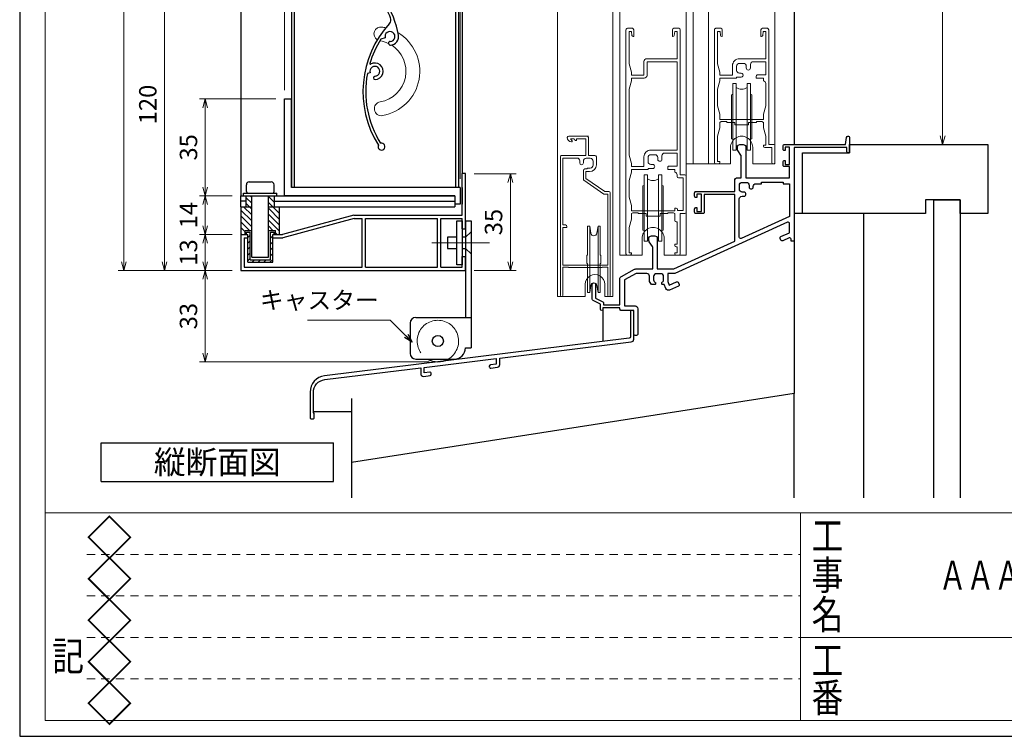
# Model space of a CAD drawing. Units: millimetres. Extents: x -1 to 2452, y 21 to 867.
# Drawn here: x 1262 to 1618, y 21 to 280 of the extents above; entities that cross this region are included whole.
import ezdxf
from ezdxf.enums import TextEntityAlignment as Align

# ---------------------------------------------------------------- set-up
doc = ezdxf.new("R2010")
doc.units = ezdxf.units.MM
doc.header["$LTSCALE"] = 3
for name, pattern in [('ACAD_ISO02W100', [15, 12, -3]), ('ACAD_ISO04W100', [30, 24, -3, 0, -3]), ('DASHED2', [1.75, 1, -0.75])]:
    doc.linetypes.add(name, pattern=pattern)
doc.layers.get('0').update_dxf_attribs({"lineweight": 25})
doc.layers.get('Defpoints').update_dxf_attribs({"color": 151, "lineweight": 25})
for name, color, linetype, lineweight in [('0000寸法', 4, 'Continuous', 20), ('0000窓障子（不二 単板）', 4, 'Continuous', 15), ('003', 2, 'Continuous', 25), ('006', 4, 'ACAD_ISO04W100', 20), ('007', 4, 'ACAD_ISO02W100', 20), ('010', 4, 'Continuous', 20), ('03本体__3', 132, 'Continuous', 30), ('04水切__3', 142, 'Continuous', 30), ('図枠', 2, 'Continuous', 13)]:
    doc.layers.add(name, color=color, linetype=linetype, lineweight=lineweight)
doc.layers.add('0000躯体', color=253, linetype='Continuous')
doc.styles.add('AT_VECTOR', font='romans.shx', dxfattribs={"bigfont": 'extfont.shx'})
doc.styles.add('DIM', font='romans.shx', dxfattribs={"width": 0.75, "bigfont": 'extfont.shx'})
doc.styles.add('図枠用', font='txt', dxfattribs={"width": 0.7})
doc.dimstyles.new('DIM', dxfattribs={"dimtxt": 3, "dimasz": 1.5, "dimexe": 1, "dimexo": 1.5, "dimgap": 1, "dimtad": 1, "dimdsep": 46, "dimtxsty": 'DIM', "dimblk": 'OPEN30', "dimcen": 0, "dimclrd": 4, "dimclre": 4, "dimclrt": 7, "dimadec": 0, "dimazin": 0, "dimtfac": 1, "dimtmove": 0, "dimatfit": 3, "dimldrblk": 'OPEN30', "dimfxl": 0, "dimlwd": 20, "dimlwe": 20, "dimarcsym": 0})

# ---------------------------------------------------------------- blocks, each defined once
blk = doc.blocks.new('GZ117')
at = {"color": 0, "linetype": 'ByBlock', "lineweight": -2}
blk.add_lwpolyline([(64.8, 19.09), (64.8, 18.89, 0.450469), (65.36, 18.39), (67.72, 18.68, 0.378864), (68.6, 19.67), (68.6, 22.01), (116.12, 27.85, 0.378867), (117, 28.84), (117, 38.72, 0.414214), (116.5, 39.22), (116.3, 39.22, 0.414214), (115.8, 38.72), (115.8, 29.66, -0.378866), (115.36, 29.16), (5.27, 15.65, 0.378866), (0, 9.69), (0, 0.5, 0.414214), (0.5, 0), (1, 0, 0.414214), (1.5, 0.5), (1.5, 2, -0.201513), (1.2, 2.71), (1.2, 9.58, -0.378866), (5.33, 14.24), (40, 18.5), (40, 16.41, 0.450465), (41.12, 15.41), (43.36, 15.69, 0.378868), (43.8, 16.19), (43.8, 16.39, 0.450468), (43.24, 16.88), (41.3, 16.65), (41.3, 18.66), (67.3, 21.85), (67.3, 19.84), (65.24, 19.58, 0.378872)], format="xyb", close=True, dxfattribs=at)
blk = doc.blocks.new('BB268')
at = {"color": 0, "linetype": 'ByBlock', "lineweight": -2}
for points in [[(55.5, 68.29), (55.5, 57), (71.35, 57), (71.35, 61), (69.5, 61, -0.414214), (69, 61.5), (69, 62.7, -0.414214), (69.5, 63.2), (69.8, 63.2), (69.8, 61.8), (71.35, 61.8), (71.35, 68), (69.8, 68), (69.8, 66.8), (69.5, 66.8, -0.414214), (69, 67.3), (69, 68.5, -0.414214), (69.5, 69), (91.5, 69), (91.93, 71.58, -0.366629), (92.42, 72), (92.5, 72, -0.414214), (93, 71.5), (93, 66.5, -1), (92, 66.5), (92, 67.9), (73, 67.9), (73, 34.5, -0.414214), (72.5, 34), (71.9, 34), (71.9, 34.76, 0.540126), (71.2, 35.22), (68.87, 34.21, -0.414214), (68.22, 34.46), (67.96, 35.06, -0.414214), (68.22, 35.72), (71.35, 37.08), (71.35, 40.43, 0.545467), (70.64, 40.89), (29.86, 22.35), (27.3, 22.35), (27.3, 19.45), (27.86, 18.17), (30.47, 19.31, -0.414214), (31.13, 19.05), (31.39, 18.45, -0.414214), (31.13, 17.79), (27.92, 16.4, -0.414214), (26.6, 16.92), (25.96, 18.4), (25.4, 18.4, -0.414214), (25.1, 18.7), (25.1, 18.96, -0.293253), (25.22, 19.14, 0.293253), (25.8, 20.05), (25.8, 21.3, 0.414214), (24.8, 22.3), (23.2, 22.3, 0.414214), (22.2, 21.3), (22.2, 20.05, 0.293253), (22.78, 19.14, -0.293253), (22.9, 18.96), (22.9, 18.7, -0.414214), (22.6, 18.4), (21.46, 18.4, -0.22952), (20.7, 19.97), (20.7, 21.35, 0.414214), (19.7, 22.35), (15.92, 22.35), (11.65, 20.02), (11.65, 10.65), (15.5, 10.65, -0.414214), (16.5, 9.65), (16.5, 0.5, -0.414214), (16, 0), (15.5, 0, -0.414214), (15, 0.5), (15, 9), (10.5, 9, -0.414214), (10, 9.5), (10, 9.9), (3.8, 9.9), (3.8, 9.4, -1), (3, 9.4), (3, 11.3), (0.28, 12.66, -0.284079), (0, 13.11), (0, 18.4, -1), (1.2, 18.4), (1.2, 13.43), (3.82, 12.12, -0.284079), (4.1, 11.67), (4.1, 11), (10, 11), (10, 20.41, -0.274458), (10.52, 21.28), (15.28, 23.88, -0.125489), (15.75, 24), (21.85, 24), (21.85, 31.85, 0.149537), (21.76, 32.13), (20.59, 33.87, -0.149537), (20.5, 34.15), (20.5, 35.29, -0.298217), (20.8, 35.75, -0.208712), (23.2, 35.75, -0.298217), (23.5, 35.29), (23.5, 24), (29.5, 24), (51.5, 34), (51.5, 50.9), (40.5, 50.9), (40.5, 44.5, -0.414214), (40, 44), (37.5, 44, -0.414214), (37, 44.5), (37, 45.7, -0.414214), (37.5, 46.2), (37.8, 46.2), (37.8, 44.8), (39.5, 44.8), (39.5, 51), (37.8, 51), (37.8, 49.8), (37.5, 49.8, -0.414214), (37, 50.3), (37, 51.5, -0.414214), (37.5, 52), (51.5, 52), (51.5, 56, -0.414214), (52.5, 57), (53.85, 57), (53.85, 64.85, 0.149537), (53.76, 65.13), (52.59, 66.87, -0.149537), (52.5, 67.15), (52.5, 68.29, -0.298217), (52.8, 68.75, -0.208712), (55.2, 68.75, -0.298217)], [(69, 54.8), (71.35, 54.8), (71.35, 43.02), (53.86, 35.07, -0.545467), (53.15, 35.53), (53.15, 49.3, -0.414214), (54.15, 50.3), (54.83, 50.3, 1), (54.83, 51.8), (54.2, 51.8, -0.414214), (53.2, 52.8), (53.2, 54.3, -0.414214), (54.2, 55.3), (55.7, 55.3, -0.414214), (56.7, 54.3), (56.7, 53.67, 1), (58.2, 53.67), (58.2, 53.8, -0.414214), (59.2, 54.8), (61.2, 54.8), (61.2, 55.35), (69, 55.35)]]:
    blk.add_lwpolyline(points, format="xyb", close=True, dxfattribs=at)
blk = doc.blocks.new('_Open30')
at = {"color": 0, "linetype": 'ByBlock', "lineweight": -2}
for p, q in [((-1, 0.27), (0, 0)), ((0, 0), (-1, -0.27)), ((0, 0), (-1, 0))]:
    blk.add_line(p, q, dxfattribs=at)
blk = doc.blocks.new('*D76')
at = {"layer": '003', "color": 4, "lineweight": 20, "ltscale": 0.5}
for p, q in [((1544.61, 719.98), (1597.73, 719.98)), ((1595.63, 238.13), (1595.63, 716.83)), ((1563.61, 234.98), (1597.73, 234.98))]:
    blk.add_line(p, q, dxfattribs=at)
at = {"layer": 'Defpoints', "color": 0, "ltscale": 0.5}
for p in [(1541.46, 719.98), (1595.63, 719.98), (1560.46, 234.98)]:
    blk.add_point(p, dxfattribs=at)
at = {"layer": '003', "color": 4, "lineweight": 20, "ltscale": 0.5, "xscale": 3.15, "yscale": 3.15, "zscale": 3.15}
for p, rotation in [((1595.63, 719.98), 90), ((1595.63, 234.98), 270)]:
    blk.add_blockref('_Open30', p, dxfattribs=dict(at, rotation=rotation))
at = {"layer": '003', "color": 7, "ltscale": 0.5, "insert": (1590.38, 477.48), "char_height": 6.3, "attachment_point": 5, "rotation": 90, "style": 'DIM'}
blk.add_mtext('SH', dxfattribs=at)
blk = doc.blocks.new('UM409')
at = {"layer": '003'}
for p, q in [((140.15, 709.34), (139.62, 710.26)), ((153.65, 706.84), (152.83, 708.26))]:
    blk.add_line(p, q, dxfattribs=at)
for centre, radius, start, end in [((167.04, 711.19), 1.25, 256.9649, 209.2998), ((141.04, 674.99), 36.3, 60.2554, 135.1119), ((141.04, 674.99), 35.3, 92.3164, 134.8831), ((141.04, 707.79), 3, 194.5122, 44.0407), ((141.04, 707.79), 1.79, 194.5122, 120), ((143.34, 710.01), 0.2, 86.2424, 224.0407), ((141.04, 674.99), 35.3, 70.5025, 86.2424), ((141.04, 735.59), 36.3, 293.862, 315.1119), ((141.04, 735.59), 35.3, 304.7942, 314.8831), ((138.73, 707.19), 0.605, 14.5122, 194.5122), ((152.17, 704.62), 0.67, 15.6536, 195.6536), ((154.54, 705.29), 1.79, 195.6536, 120), ((160.05, 708.24), 2, 240.2554, 304.7942), ((154.54, 705.29), 3.13, 195.6536, 295.7906), ((115.04, 699.39), 1.25, 76.9649, 29.2998)]:
    blk.add_arc(centre, radius, start, end, dxfattribs=at)
blk = doc.blocks.new('*D81')
at = {"layer": '0000寸法', "color": 4, "lineweight": 20, "ltscale": 0.5}
for p, q in [((1338.81, 709.44), (1297.58, 709.44)), ((1299.68, 192.58), (1299.68, 706.29)), ((1338.81, 189.43), (1297.58, 189.43))]:
    blk.add_line(p, q, dxfattribs=at)
at = {"layer": 'Defpoints', "color": 0, "ltscale": 0.5}
for p in [(1299.68, 709.44), (1341.96, 709.44), (1341.96, 189.43)]:
    blk.add_point(p, dxfattribs=at)
at = {"layer": '0000寸法', "color": 4, "lineweight": 20, "ltscale": 0.5, "xscale": 3.15, "yscale": 3.15, "zscale": 3.15}
for p, rotation in [((1299.68, 709.44), 90), ((1299.68, 189.43), 270)]:
    blk.add_blockref('_Open30', p, dxfattribs=dict(at, rotation=rotation))
at = {"layer": '0000寸法', "color": 7, "ltscale": 0.5, "insert": (1294.43, 449.43), "char_height": 6.3, "attachment_point": 5, "rotation": 90, "style": 'DIM'}
blk.add_mtext('製品H=SH+35', dxfattribs=at)
blk = doc.blocks.new('*D82')
at = {"layer": '0000寸法', "color": 4, "lineweight": 20, "ltscale": 0.5}
for p, q in [((1338.81, 202.43), (1326.98, 202.43)), ((1329.08, 192.58), (1329.08, 199.28)), ((1338.81, 189.43), (1326.98, 189.43))]:
    blk.add_line(p, q, dxfattribs=at)
at = {"layer": 'Defpoints', "color": 0, "ltscale": 0.5}
for p in [(1329.08, 202.43), (1341.96, 202.43), (1341.96, 189.43)]:
    blk.add_point(p, dxfattribs=at)
at = {"layer": '0000寸法', "color": 4, "lineweight": 20, "ltscale": 0.5, "xscale": 3.15, "yscale": 3.15, "zscale": 3.15}
for p, rotation in [((1329.08, 202.43), 90), ((1329.08, 189.43), 270)]:
    blk.add_blockref('_Open30', p, dxfattribs=dict(at, rotation=rotation))
at = {"layer": '0000寸法', "color": 7, "ltscale": 0.5, "insert": (1323.83, 195.93), "char_height": 6.3, "attachment_point": 5, "rotation": 90, "style": 'DIM'}
blk.add_mtext('13', dxfattribs=at)
blk = doc.blocks.new('*D85')
at = {"layer": '0000寸法', "color": 4, "lineweight": 20, "ltscale": 0.5}
for p, q in [((1338.81, 216.43), (1326.98, 216.43)), ((1329.08, 205.58), (1329.08, 213.28)), ((1338.81, 202.43), (1326.98, 202.43))]:
    blk.add_line(p, q, dxfattribs=at)
at = {"layer": 'Defpoints', "color": 0, "ltscale": 0.5}
for p in [(1329.08, 216.43), (1341.96, 216.43), (1341.96, 202.43)]:
    blk.add_point(p, dxfattribs=at)
at = {"layer": '0000寸法', "color": 4, "lineweight": 20, "ltscale": 0.5, "xscale": 3.15, "yscale": 3.15, "zscale": 3.15}
for p, rotation in [((1329.08, 216.43), 90), ((1329.08, 202.43), 270)]:
    blk.add_blockref('_Open30', p, dxfattribs=dict(at, rotation=rotation))
at = {"layer": '0000寸法', "color": 7, "ltscale": 0.5, "insert": (1323.83, 209.43), "char_height": 6.3, "attachment_point": 5, "rotation": 90, "style": 'DIM'}
blk.add_mtext('14', dxfattribs=at)
blk = doc.blocks.new('*D86')
at = {"layer": '0000寸法', "color": 4, "lineweight": 20, "ltscale": 0.5}
for p, q in [((1354.61, 251.43), (1326.98, 251.43)), ((1329.08, 219.58), (1329.08, 248.28)), ((1338.81, 216.43), (1326.98, 216.43))]:
    blk.add_line(p, q, dxfattribs=at)
at = {"layer": 'Defpoints', "color": 0, "ltscale": 0.5}
for p in [(1329.08, 251.43), (1357.76, 251.43), (1341.96, 216.43)]:
    blk.add_point(p, dxfattribs=at)
at = {"layer": '0000寸法', "color": 4, "lineweight": 20, "ltscale": 0.5, "xscale": 3.15, "yscale": 3.15, "zscale": 3.15}
for p, rotation in [((1329.08, 251.43), 90), ((1329.08, 216.43), 270)]:
    blk.add_blockref('_Open30', p, dxfattribs=dict(at, rotation=rotation))
at = {"layer": '0000寸法', "color": 7, "ltscale": 0.5, "insert": (1323.83, 233.93), "char_height": 6.3, "attachment_point": 5, "rotation": 90, "style": 'DIM'}
blk.add_mtext('35', dxfattribs=at)
blk = doc.blocks.new('*D90')
at = {"layer": '0000寸法', "color": 4, "lineweight": 20, "ltscale": 0.5}
for p, q in [((1426.31, 224.43), (1441.46, 224.43)), ((1439.36, 221.28), (1439.36, 192.58)), ((1426.31, 189.43), (1441.46, 189.43))]:
    blk.add_line(p, q, dxfattribs=at)
at = {"layer": 'Defpoints', "color": 0, "ltscale": 0.5}
for p in [(1423.16, 224.43), (1423.16, 189.43), (1439.36, 189.43)]:
    blk.add_point(p, dxfattribs=at)
at = {"layer": '0000寸法', "color": 4, "lineweight": 20, "ltscale": 0.5, "xscale": 3.15, "yscale": 3.15, "zscale": 3.15}
for p, rotation in [((1439.36, 224.43), 90), ((1439.36, 189.43), 270)]:
    blk.add_blockref('_Open30', p, dxfattribs=dict(at, rotation=rotation))
at = {"layer": '0000寸法', "color": 7, "ltscale": 0.5, "insert": (1434.11, 206.93), "char_height": 6.3, "attachment_point": 5, "rotation": 90, "style": 'DIM'}
blk.add_mtext('35', dxfattribs=at)
blk = doc.blocks.new('*D91')
at = {"layer": '0000寸法', "color": 4, "lineweight": 20, "ltscale": 0.5}
for p, q in [((1338.81, 189.43), (1326.98, 189.43)), ((1329.08, 186.28), (1329.08, 159.58)), ((1410.01, 156.43), (1326.98, 156.43))]:
    blk.add_line(p, q, dxfattribs=at)
at = {"layer": 'Defpoints', "color": 0, "ltscale": 0.5}
for p in [(1341.96, 189.43), (1329.08, 156.43), (1413.16, 156.43)]:
    blk.add_point(p, dxfattribs=at)
at = {"layer": '0000寸法', "color": 4, "lineweight": 20, "ltscale": 0.5, "xscale": 3.15, "yscale": 3.15, "zscale": 3.15}
for p, rotation in [((1329.08, 189.43), 90), ((1329.08, 156.43), 270)]:
    blk.add_blockref('_Open30', p, dxfattribs=dict(at, rotation=rotation))
at = {"layer": '0000寸法', "color": 7, "ltscale": 0.5, "insert": (1323.83, 172.93), "char_height": 6.3, "attachment_point": 5, "rotation": 90, "style": 'DIM'}
blk.add_mtext('33', dxfattribs=at)
blk = doc.blocks.new('*D93')
at = {"layer": '003', "color": 4, "lineweight": 20, "ltscale": 0.5}
for p, q in [((1415.61, 309.43), (1312.28, 309.43)), ((1314.38, 192.58), (1314.38, 306.28)), ((1338.81, 189.43), (1312.28, 189.43))]:
    blk.add_line(p, q, dxfattribs=at)
at = {"layer": 'Defpoints', "color": 0, "ltscale": 0.5}
for p in [(1314.38, 309.43), (1418.76, 309.43), (1341.96, 189.43)]:
    blk.add_point(p, dxfattribs=at)
at = {"layer": '003', "color": 4, "lineweight": 20, "ltscale": 0.5, "xscale": 3.15, "yscale": 3.15, "zscale": 3.15}
for p, rotation in [((1314.38, 309.43), 90), ((1314.38, 189.43), 270)]:
    blk.add_blockref('_Open30', p, dxfattribs=dict(at, rotation=rotation))
at = {"layer": '003', "color": 7, "ltscale": 0.5, "insert": (1309.13, 249.43), "char_height": 6.3, "attachment_point": 5, "rotation": 90, "style": 'DIM'}
blk.add_mtext('120', dxfattribs=at)
blk = doc.blocks.new('*D98')
at = {"layer": '003', "color": 4, "lineweight": 20, "ltscale": 0.5}
for p, q in [((1357.76, 254.58), (1357.76, 286.31)), ((1421.26, 222.58), (1421.26, 286.31)), ((1360.91, 284.21), (1418.11, 284.21))]:
    blk.add_line(p, q, dxfattribs=at)
at = {"layer": 'Defpoints', "color": 0, "ltscale": 0.5}
for p in [(1421.26, 284.21), (1357.76, 251.43), (1421.26, 219.43)]:
    blk.add_point(p, dxfattribs=at)
at = {"layer": '003', "color": 4, "lineweight": 20, "ltscale": 0.5, "xscale": 3.15, "yscale": 3.15, "zscale": 3.15, "rotation": 180}
blk.add_blockref('_Open30', (1357.76, 284.21), dxfattribs=at)
at = {"layer": '003', "color": 4, "lineweight": 20, "ltscale": 0.5, "xscale": 3.15, "yscale": 3.15, "zscale": 3.15}
blk.add_blockref('_Open30', (1421.26, 284.21), dxfattribs=at)
at = {"layer": '003', "color": 7, "ltscale": 0.5, "insert": (1389.51, 289.46), "char_height": 6.3, "attachment_point": 5, "style": 'DIM'}
blk.add_mtext('63.5', dxfattribs=at)

msp = doc.modelspace()

# ---------------------------------------------------------------- linework, layer by layer
at = {"ltscale": 0.5}
msp.add_line((1541.96, 394.814), (1541.96, 234.977), dxfattribs=at)
at = {"layer": '0000窓障子（不二 単板）'}
for p, q in [((1456.46, 394.814), (1456.46, 179.977)), ((1476.46, 394.814), (1476.46, 179.977)), ((1478.96, 394.814), (1478.96, 194.977)), ((1502.96, 394.814), (1502.96, 194.977)), ((1505.46, 394.814), (1505.46, 227.977)), ((1510.96, 394.814), (1510.96, 227.977)), ((1534.96, 394.814), (1534.96, 227.977)), ((1481.16, 276.477), (1481.16, 195.477)), ((1481.66, 276.977), (1483.46, 276.977)), ((1482.26, 275.877), (1483.16, 275.877)), ((1482.26, 275.877), (1482.26, 264.077)), ((1483.16, 275.877), (1483.313, 274.425)), ((1483.96, 276.477), (1483.96, 273.977)), ((1497.96, 276.477), (1497.96, 273.977)), ((1500.26, 276.977), (1498.46, 276.977)), ((1498.76, 275.877), (1498.607, 274.425)), ((1499.66, 275.877), (1498.76, 275.877)), ((1499.66, 275.877), (1499.66, 265.977)), ((1500.76, 276.477), (1500.76, 223.977)), ((1513.16, 276.477), (1513.16, 228.477)), ((1513.66, 276.977), (1515.46, 276.977)), ((1514.26, 275.877), (1515.16, 275.877)), ((1514.26, 275.877), (1514.26, 264.077)), ((1515.16, 275.877), (1515.313, 274.425)), ((1515.96, 276.477), (1515.96, 273.977)), ((1529.96, 276.477), (1529.96, 273.977)), ((1532.26, 276.977), (1530.46, 276.977)), ((1530.76, 275.877), (1530.607, 274.425)), ((1531.66, 275.877), (1530.76, 275.877)), ((1531.66, 275.877), (1531.66, 265.977)), ((1532.76, 276.477), (1532.76, 234.977)), ((1483.81, 273.977), (1483.96, 273.977)), ((1498.11, 273.977), (1497.96, 273.977)), ((1515.81, 273.977), (1515.96, 273.977)), ((1530.11, 273.977), (1529.96, 273.977)), ((1482.26, 264.077), (1483.11, 261.077)), ((1487.66, 264.977), (1487.66, 260.077)), ((1488.66, 265.977), (1499.66, 265.977)), ((1488.76, 264.877), (1488.76, 259.977)), ((1488.76, 264.877), (1499.66, 264.877)), ((1499.66, 264.877), (1499.66, 232.977)), ((1514.26, 264.077), (1515.11, 261.077)), ((1519.66, 263.477), (1519.66, 260.077)), ((1522.16, 265.977), (1531.66, 265.977)), ((1523.66, 264.277), (1522.16, 264.277)), ((1526.16, 263.877), (1526.16, 262.644)), ((1527.16, 264.877), (1531.66, 264.877)), ((1531.66, 264.877), (1531.66, 260.177)), ((1483.11, 261.077), (1483.11, 260.077)), ((1483.11, 260.077), (1487.66, 260.077)), ((1515.11, 261.077), (1515.11, 260.077)), ((1519.66, 260.077), (1515.11, 260.077)), ((1521.16, 263.277), (1521.16, 261.777)), ((1522.794, 260.777), (1522.16, 260.777)), ((1524.66, 263.277), (1524.66, 262.644)), ((1528.76, 260.177), (1531.66, 260.177)), ((1482.26, 254.977), (1483.11, 257.977)), ((1483.11, 257.977), (1483.11, 258.977)), ((1483.11, 258.977), (1487.76, 258.977)), ((1514.26, 254.977), (1515.11, 257.977)), ((1515.11, 257.977), (1515.11, 258.977)), ((1521.16, 258.977), (1515.11, 258.977)), ((1519.76, 232.977), (1519.76, 256.977)), ((1519.76, 256.977), (1520.96, 256.977)), ((1520.96, 232.977), (1520.96, 256.977)), ((1521.16, 259.277), (1521.16, 258.977)), ((1522.794, 259.277), (1521.16, 259.277)), ((1524.96, 232.977), (1524.96, 256.977)), ((1524.96, 256.977), (1526.16, 256.977)), ((1526.16, 232.977), (1526.16, 256.977)), ((1528.26, 259.677), (1528.26, 258.977)), ((1528.26, 258.977), (1530.81, 258.977)), ((1530.81, 258.977), (1530.81, 257.977)), ((1531.66, 256.989), (1531.66, 248.977)), ((1482.26, 254.977), (1482.26, 231.077)), ((1514.26, 254.977), (1514.26, 248.977)), ((1519.26, 252.977), (1519.76, 253.111)), ((1519.26, 236.977), (1519.26, 252.977)), ((1526.66, 252.977), (1526.16, 253.111)), ((1526.66, 236.977), (1526.66, 252.977)), ((1514.26, 248.977), (1515.11, 245.977)), ((1515.11, 245.977), (1515.11, 243.977)), ((1531.66, 248.977), (1530.81, 245.977)), ((1530.81, 245.977), (1530.81, 243.977)), ((1530.81, 243.977), (1515.11, 243.977)), ((1515.11, 242.977), (1515.61, 243.277)), ((1515.11, 240.977), (1515.11, 242.977)), ((1517.61, 243.277), (1515.61, 243.277)), ((1517.61, 242.977), (1517.61, 243.277)), ((1520.46, 242.977), (1517.61, 242.977)), ((1520.46, 242.977), (1520.46, 242.027)), ((1525.46, 242.027), (1520.46, 242.027)), ((1525.46, 242.977), (1525.46, 242.027)), ((1528.31, 242.977), (1525.46, 242.977)), ((1528.31, 242.977), (1528.31, 243.277)), ((1528.31, 243.277), (1530.31, 243.277)), ((1530.81, 242.977), (1530.31, 243.277)), ((1530.81, 242.977), (1530.81, 240.977)), ((1514.26, 237.977), (1515.11, 240.977)), ((1530.81, 240.977), (1531.66, 237.977)), ((1467.06, 237.977), (1460.46, 237.977)), ((1462.46, 237.077), (1461.16, 237.077)), ((1461.16, 237.077), (1461.66, 236.277)), ((1461.66, 235.977), (1461.46, 235.977)), ((1461.66, 236.277), (1461.66, 235.977)), ((1462.46, 237.077), (1462.46, 236.977)), ((1462.96, 236.477), (1463.26, 236.477)), ((1466.66, 237.077), (1463.26, 237.077)), ((1463.26, 237.077), (1463.26, 236.477)), ((1466.56, 237.977), (1467.56, 237.977)), ((1466.66, 237.077), (1466.66, 230.977)), ((1467.56, 237.477), (1467.56, 230.977)), ((1514.26, 237.977), (1514.26, 228.777)), ((1519.26, 236.977), (1519.76, 236.843)), ((1526.66, 236.977), (1526.16, 236.843)), ((1531.66, 237.977), (1531.66, 234.677)), ((1534.46, 234.977), (1532.76, 234.977)), ((1490.16, 232.977), (1499.66, 232.977)), ((1495.16, 231.877), (1499.66, 231.877)), ((1499.66, 231.877), (1499.66, 227.177)), ((1518.96, 233.977), (1518.96, 227.977)), ((1519.76, 232.977), (1520.96, 232.977)), ((1524.96, 232.977), (1526.16, 232.977)), ((1526.96, 233.977), (1526.96, 227.977)), ((1531.66, 234.677), (1530.81, 234.677)), ((1530.81, 234.677), (1530.81, 234.377)), ((1533.86, 233.877), (1531.31, 233.877)), ((1533.86, 233.877), (1533.86, 228.477)), ((1534.96, 234.477), (1534.96, 228.477)), ((1457.46, 230.477), (1457.46, 180.427)), ((1466.66, 230.977), (1457.96, 230.977)), ((1458.36, 230.077), (1458.36, 205.877)), ((1463.46, 230.077), (1458.36, 230.077)), ((1464.46, 229.077), (1464.46, 228.302)), ((1465.76, 228.977), (1465.76, 228.302)), ((1466.76, 229.977), (1468.26, 229.977)), ((1469.96, 230.977), (1467.56, 230.977)), ((1469.26, 228.977), (1469.26, 227.477)), ((1470.46, 230.477), (1470.46, 227.677)), ((1482.26, 231.077), (1483.11, 228.077)), ((1483.11, 228.077), (1483.11, 227.077)), ((1487.66, 230.477), (1487.66, 227.077)), ((1489.16, 228.777), (1489.16, 230.277)), ((1490.16, 231.277), (1491.66, 231.277)), ((1492.66, 229.644), (1492.66, 230.277)), ((1494.16, 229.644), (1494.16, 230.877)), ((1502.96, 227.977), (1518.96, 227.977)), ((1513.66, 227.977), (1514.61, 227.977)), ((1514.26, 228.777), (1515.11, 228.777)), ((1515.11, 228.777), (1515.11, 228.477)), ((1526.96, 227.977), (1534.96, 227.977)), ((1534.46, 227.977), (1534.36, 227.977)), ((1465.76, 222.468), (1465.76, 225.63)), ((1466.26, 226.13), (1467.01, 226.13)), ((1466.66, 222.677), (1466.66, 225.177)), ((1466.66, 225.177), (1467.96, 225.177)), ((1467.585, 226.477), (1468.26, 226.477)), ((1482.26, 221.977), (1483.11, 224.977)), ((1483.11, 227.077), (1487.66, 227.077)), ((1483.11, 224.977), (1483.11, 225.977)), ((1483.11, 225.977), (1489.16, 225.977)), ((1489.16, 226.277), (1490.794, 226.277)), ((1489.16, 226.277), (1489.16, 225.977)), ((1490.16, 227.777), (1490.794, 227.777)), ((1496.26, 226.677), (1496.26, 225.977)), ((1496.26, 225.977), (1498.81, 225.977)), ((1496.76, 227.177), (1499.66, 227.177)), ((1498.81, 225.977), (1498.81, 224.977)), ((1465.976, 222.056), (1473.179, 217.077)), ((1466.66, 222.677), (1473.46, 217.977)), ((1482.26, 221.977), (1482.26, 215.977)), ((1487.76, 199.977), (1487.76, 223.977)), ((1487.76, 223.977), (1488.96, 223.977)), ((1488.96, 199.977), (1488.96, 223.977)), ((1492.96, 199.977), (1492.96, 223.977)), ((1492.96, 223.977), (1494.16, 223.977)), ((1494.16, 199.977), (1494.16, 223.977)), ((1499.66, 223.989), (1499.66, 223.377)), ((1500.16, 222.877), (1501.86, 222.877)), ((1500.76, 223.977), (1502.46, 223.977)), ((1501.86, 222.877), (1501.86, 211.077)), ((1502.96, 223.477), (1502.96, 210.477)), ((1473.46, 217.977), (1474.96, 217.977)), ((1475.46, 217.477), (1475.46, 180.427)), ((1487.26, 219.977), (1487.76, 220.111)), ((1487.26, 203.977), (1487.26, 219.977)), ((1494.66, 219.977), (1494.16, 220.111)), ((1494.66, 203.977), (1494.66, 219.977)), ((1473.179, 217.077), (1474.56, 217.077)), ((1474.56, 217.077), (1474.56, 191.377)), ((1482.26, 215.977), (1483.11, 212.977)), ((1483.11, 212.977), (1483.11, 210.977)), ((1498.81, 210.977), (1483.11, 210.977)), ((1483.61, 210.277), (1483.11, 209.977)), ((1485.61, 210.277), (1483.61, 210.277)), ((1485.61, 209.977), (1485.61, 210.277)), ((1496.31, 209.977), (1496.31, 210.277)), ((1496.31, 210.277), (1498.31, 210.277)), ((1498.31, 210.277), (1498.81, 209.977)), ((1499.31, 211.977), (1498.81, 211.977)), ((1498.81, 211.977), (1498.81, 210.977)), ((1499.81, 211.477), (1499.81, 211.077)), ((1501.86, 211.077), (1499.81, 211.077)), ((1482.26, 204.977), (1483.11, 207.977)), ((1483.11, 207.977), (1483.11, 209.977)), ((1488.46, 209.977), (1485.61, 209.977)), ((1488.46, 209.977), (1488.46, 209.027)), ((1493.46, 209.027), (1488.46, 209.027)), ((1496.31, 209.977), (1493.46, 209.977)), ((1493.46, 209.977), (1493.46, 209.027)), ((1498.81, 209.977), (1498.81, 207.477)), ((1499.66, 206.977), (1499.31, 206.977)), ((1499.66, 206.977), (1499.66, 198.977)), ((1502.46, 209.977), (1500.76, 209.977)), ((1500.76, 209.977), (1500.76, 195.477)), ((1458.36, 205.877), (1459.26, 205.877)), ((1458.36, 204.977), (1458.36, 191.377)), ((1458.36, 204.977), (1459.76, 204.977)), ((1459.76, 204.977), (1459.76, 205.377)), ((1467.26, 205.477), (1467.26, 194.977)), ((1467.26, 205.477), (1468.06, 205.477)), ((1468.06, 205.477), (1468.06, 181.477)), ((1468.06, 205.477), (1468.474, 202.903)), ((1471.06, 205.477), (1470.646, 202.903)), ((1471.06, 205.477), (1471.06, 181.477)), ((1471.06, 205.477), (1471.86, 205.477)), ((1471.86, 205.477), (1471.86, 194.977)), ((1482.26, 204.977), (1482.26, 195.777)), ((1487.26, 203.977), (1487.76, 203.843)), ((1494.66, 203.977), (1494.16, 203.843)), ((1486.96, 200.977), (1486.96, 194.977)), ((1487.76, 199.977), (1488.96, 199.977)), ((1492.96, 199.977), (1494.16, 199.977)), ((1494.96, 200.977), (1494.96, 194.977)), ((1482.26, 195.777), (1483.11, 195.777)), ((1483.11, 195.777), (1483.11, 195.477)), ((1499.66, 198.977), (1498.81, 198.977)), ((1498.81, 198.977), (1498.81, 198.477)), ((1498.81, 195.777), (1498.81, 195.477)), ((1499.66, 195.777), (1498.81, 195.777)), ((1499.66, 197.977), (1499.31, 197.977)), ((1499.66, 197.977), (1499.66, 195.777)), ((1467.06, 194.977), (1467.06, 191.977)), ((1467.06, 194.977), (1467.26, 194.977)), ((1471.86, 194.977), (1472.06, 194.977)), ((1472.06, 194.977), (1472.06, 191.977)), ((1478.96, 194.977), (1486.96, 194.977)), ((1481.66, 194.977), (1482.61, 194.977)), ((1494.96, 194.977), (1502.96, 194.977)), ((1500.26, 194.977), (1499.31, 194.977)), ((1458.36, 191.377), (1474.56, 191.377)), ((1458.36, 190.677), (1458.36, 180.427)), ((1458.36, 190.677), (1460.36, 190.677)), ((1460.36, 190.677), (1460.36, 190.477)), ((1460.36, 190.477), (1472.56, 190.477)), ((1467.06, 191.977), (1467.26, 191.977)), ((1467.26, 191.977), (1467.26, 181.477)), ((1471.86, 191.977), (1471.86, 181.477)), ((1471.86, 191.977), (1472.06, 191.977)), ((1472.56, 190.677), (1474.56, 190.677)), ((1472.56, 190.677), (1472.56, 190.477)), ((1474.56, 190.677), (1474.56, 180.427)), ((1466.46, 184.477), (1466.46, 179.977)), ((1468.06, 181.477), (1468.474, 184.052)), ((1470.646, 184.052), (1471.06, 181.477)), ((1473.46, 184.477), (1473.46, 179.977)), ((1456.46, 179.977), (1466.46, 179.977)), ((1467.26, 181.477), (1468.06, 181.477)), ((1471.06, 181.477), (1471.86, 181.477)), ((1473.46, 179.977), (1476.46, 179.977))]:
    msp.add_line(p, q, dxfattribs=at)
for centre, radius, start, end in [((1481.66, 276.477), 0.5, 89.99998, 180.00002), ((1483.81, 274.477), 0.5, 186.00901, 270), ((1483.46, 276.477), 0.5, 0, 89.99998), ((1498.46, 276.477), 0.5, 90.00002, 180), ((1498.11, 274.477), 0.5, 270, 353.99099), ((1500.26, 276.477), 0.5, 0, 89.99998), ((1513.66, 276.477), 0.5, 89.99998, 180.00002), ((1515.81, 274.477), 0.5, 186.00901, 270), ((1515.46, 276.477), 0.5, 0, 89.99998), ((1530.46, 276.477), 0.5, 90.00002, 180), ((1530.11, 274.477), 0.5, 270, 353.99099), ((1532.26, 276.477), 0.5, 0, 89.99998), ((1488.66, 264.977), 1, 89.99998, 180.00002), ((1522.16, 263.477), 2.5, 89.99998, 180.00002), ((1522.16, 263.277), 1, 90.00004, 180.00007), ((1523.66, 263.277), 1, 0, 90.00004), ((1527.16, 263.877), 1, 90, 180), ((1487.76, 259.977), 1, 270, 0), ((1522.16, 261.777), 1, 180.00004, 270.00002), ((1522.794, 260.027), 0.75, 270.00002, 90.00004), ((1525.41, 262.644), 0.75, 180.00004, 0), ((1528.76, 259.677), 0.5, 89.99998, 180.00002), ((1530.66, 256.989), 1, 0, 81.37308), ((1522.96, 258.477), 3.5, 235.15009, 304.84991), ((1460.46, 237.477), 0.5, 90, 180), ((1461.46, 237.477), 1.5, 180, 270), ((1462.96, 236.977), 0.5, 180.00002, 270.00005), ((1467.06, 237.477), 0.5, 0, 89.99998), ((1522.96, 233.977), 4, 0, 180.00002), ((1522.96, 231.477), 3.5, 55.15009, 124.84991), ((1534.46, 234.477), 0.5, 359.99953, 90.00004), ((1490.16, 230.477), 2.5, 89.99998, 180.00002), ((1495.16, 230.877), 1, 90, 180), ((1531.31, 234.377), 0.5, 180, 270), ((1457.96, 230.477), 0.5, 89.99998, 180.00002), ((1463.46, 229.077), 1, 0, 90), ((1465.11, 228.302), 0.65, 180, 0), ((1466.76, 228.977), 1, 90, 180), ((1468.26, 228.977), 1, 0, 90), ((1469.96, 230.477), 0.5, 0, 90), ((1490.16, 230.277), 1, 90, 180), ((1490.16, 228.777), 1, 180, 270), ((1491.66, 230.277), 1, 0, 90), ((1493.41, 229.644), 0.75, 180, 0), ((1513.66, 228.477), 0.5, 180, 270), ((1514.61, 228.477), 0.5, 270, 0), ((1534.36, 228.477), 0.5, 180.00075, 270.00002), ((1534.46, 228.477), 0.5, 270.00002, 359.99924), ((1466.26, 225.63), 0.5, 90, 180), ((1467.585, 225.827), 0.65, 90, 152.25335), ((1467.96, 227.677), 2.5, 270, 0), ((1468.26, 227.477), 1, 270, 0), ((1490.794, 227.027), 0.75, 270, 90), ((1496.76, 226.677), 0.5, 89.99998, 180.00002), ((1498.66, 223.989), 1, 0, 81.37308), ((1466.26, 222.468), 0.5, 180, 235.34868), ((1490.96, 225.477), 3.5, 235.15009, 304.84991), ((1500.16, 223.377), 0.5, 180, 270), ((1502.46, 223.477), 0.5, 0, 89.99998), ((1474.96, 217.477), 0.5, 0, 90), ((1499.31, 211.477), 0.5, 0, 90), ((1502.46, 210.477), 0.5, 270, 0), ((1499.31, 207.477), 0.5, 180, 270), ((1459.26, 205.377), 0.5, 0, 90), ((1469.56, 203.077), 1.1, 189.13419, 350.86584), ((1490.96, 200.977), 4, 0, 180.00002), ((1490.96, 198.477), 3.5, 55.15009, 124.84991), ((1499.31, 198.477), 0.5, 180, 270), ((1481.66, 195.477), 0.5, 180, 270), ((1482.61, 195.477), 0.5, 270, 0), ((1499.31, 195.477), 0.5, 180, 270), ((1500.26, 195.477), 0.5, 270, 0), ((1469.96, 184.477), 3.5, 0, 180.00002), ((1469.56, 183.877), 1.1, 9.13388, 170.86609), ((1457.91, 180.427), 0.45, 180, 0), ((1475.01, 180.427), 0.45, 180, 0)]:
    msp.add_arc(centre, radius, start, end, dxfattribs=at)
at = {"layer": '0000躯体', "ltscale": 0.5}
for p, q in [((1561.96, 231.977), (1561.96, 234.977)), ((1561.96, 234.977), (1611.96, 234.977)), ((1561.96, 231.977), (1561.96, 234.977)), ((1611.96, 234.977), (1611.96, 209.977)), ((1544.96, 209.977), (1544.96, 231.977)), ((1544.96, 231.977), (1561.96, 231.977)), ((1561.96, 232.427), (1561.96, 231.977)), ((1561.96, 232.427), (1561.96, 231.977)), ((1601.96, 214.977), (1589.46, 214.977)), ((1589.46, 214.977), (1589.46, 209.977)), ((1592.46, 107.197), (1592.46, 214.977)), ((1592.46, 214.977), (1601.96, 214.977)), ((1601.96, 209.977), (1601.96, 214.977)), ((1601.96, 214.977), (1601.96, 107.197)), ((1544.96, 209.977), (1541.96, 209.977)), ((1589.46, 209.977), (1544.96, 209.977)), ((1566.96, 209.977), (1566.96, 107.197)), ((1611.96, 209.977), (1601.96, 209.977)), ((1541.96, 201.018), (1541.96, 144.977)), ((1472.76, 175.377), (1472.76, 163.75)), ((1541.96, 144.977), (1381.96, 119.977)), ((1381.96, 143.137), (1381.96, 107.197)), ((1541.96, 107.197), (1541.96, 144.977)), ((1368.16, 138.473), (1381.96, 138.473))]:
    msp.add_line(p, q, dxfattribs=at)
at = {"layer": '003'}
for p, q in [((1341.96, 396.042), (1341.96, 216.432)), ((1360.26, 396.042), (1360.26, 219.432)), ((1361.26, 396.042), (1361.26, 219.432)), ((1419.56, 396.042), (1419.56, 219.432)), ((1420.56, 396.042), (1420.56, 219.432)), ((1421.96, 396.042), (1421.96, 224.432)), ((1357.76, 216.432), (1357.76, 251.432)), ((1357.76, 251.432), (1360.26, 251.432)), ((1360.26, 219.432), (1360.26, 251.432)), ((1421.96, 209.432), (1421.96, 224.432)), ((1423.16, 224.432), (1421.96, 224.432)), ((1423.16, 204.432), (1423.16, 224.432)), ((1344.96, 221.432), (1352.96, 221.432)), ((1342.96, 217.432), (1354.96, 217.432)), ((1342.96, 216.432), (1342.96, 217.432)), ((1343.96, 217.932), (1343.96, 220.432)), ((1353.96, 217.932), (1353.96, 220.432)), ((1354.96, 216.432), (1354.96, 217.432)), ((1421.26, 219.432), (1360.26, 219.432)), ((1421.26, 219.432), (1421.26, 213.432)), ((1421.96, 219.432), (1421.96, 213.432)), ((1341.96, 212.432), (1341.96, 216.432)), ((1341.96, 216.432), (1419.26, 216.432)), ((1343.86, 214.432), (1341.96, 214.432)), ((1343.86, 212.432), (1343.86, 216.432)), ((1343.86, 215.742), (1345.86, 213.742)), ((1343.86, 213.622), (1345.86, 211.622)), ((1345.29, 216.432), (1345.86, 215.862)), ((1345.96, 194.232), (1345.96, 216.432)), ((1351.96, 194.232), (1351.96, 216.432)), ((1352.06, 216.022), (1354.06, 214.022)), ((1352.06, 213.902), (1355.96, 210.002)), ((1354.06, 212.432), (1354.06, 216.432)), ((1354.06, 214.432), (1419.26, 214.432)), ((1419.26, 216.432), (1357.76, 216.432)), ((1419.26, 216.432), (1419.26, 212.432)), ((1341.96, 212.432), (1341.96, 202.432)), ((1341.96, 212.432), (1345.96, 212.432)), ((1341.96, 211.282), (1345.86, 207.382)), ((1342.93, 212.432), (1345.86, 209.502)), ((1351.96, 212.432), (1419.26, 212.432)), ((1352.06, 211.782), (1355.96, 207.882)), ((1355.96, 202.432), (1355.96, 212.432)), ((1421.26, 213.432), (1419.26, 213.432)), ((1341.96, 209.162), (1345.86, 205.262)), ((1341.96, 207.042), (1345.07, 203.932)), ((1352.06, 209.662), (1355.96, 205.762)), ((1352.06, 207.542), (1355.96, 203.642)), ((1382.76, 209.432), (1356.96, 202.432)), ((1382.92, 208.232), (1357.12, 201.232)), ((1382.76, 209.432), (1421.96, 209.432)), ((1382.92, 208.232), (1385.76, 208.232)), ((1385.76, 190.632), (1385.76, 208.232)), ((1386.96, 208.232), (1413.06, 208.232)), ((1386.96, 190.632), (1386.96, 208.232)), ((1413.06, 190.632), (1413.06, 208.232)), ((1414.26, 208.232), (1421.96, 208.232)), ((1414.26, 190.632), (1414.26, 208.232)), ((1421.96, 204.432), (1421.96, 208.232)), ((1423.16, 207.432), (1423.16, 172.432)), ((1423.16, 207.432), (1425.16, 207.432)), ((1425.16, 207.432), (1425.16, 161.432)), ((1341.96, 204.922), (1343.46, 203.422)), ((1343.46, 202.432), (1343.46, 203.932)), ((1343.46, 203.932), (1345.86, 203.932)), ((1343.96, 203.232), (1345.26, 203.232)), ((1343.96, 202.432), (1343.96, 203.232)), ((1345.26, 193.232), (1345.26, 203.232)), ((1352.06, 205.422), (1353.55, 203.932)), ((1352.06, 203.932), (1354.46, 203.932)), ((1352.66, 193.232), (1352.66, 203.232)), ((1352.66, 203.232), (1353.96, 203.232)), ((1353.96, 202.432), (1353.96, 203.232)), ((1354.46, 202.432), (1354.46, 203.932)), ((1354.46, 203.022), (1355.05, 202.432)), ((1421.96, 204.432), (1423.16, 204.432)), ((1341.96, 202.802), (1342.33, 202.432)), ((1341.96, 202.432), (1344.46, 202.432)), ((1341.96, 202.432), (1341.96, 189.432)), ((1343.16, 201.232), (1344.46, 201.232)), ((1343.16, 201.232), (1343.16, 190.632)), ((1344.46, 192.432), (1344.46, 202.432)), ((1344.46, 201.422), (1345.26, 202.222)), ((1344.46, 199.302), (1345.26, 200.102)), ((1352.66, 201.142), (1353.46, 201.942)), ((1352.66, 199.022), (1353.46, 199.822)), ((1353.46, 192.432), (1353.46, 202.432)), ((1353.46, 202.432), (1356.96, 202.432)), ((1353.46, 201.232), (1357.12, 201.232)), ((1416.66, 201.432), (1416.66, 197.432)), ((1419.96, 201.432), (1416.66, 201.432)), ((1423.16, 201.432), (1421.96, 201.432)), ((1344.46, 197.182), (1345.26, 197.982)), ((1344.46, 195.062), (1345.26, 195.862)), ((1352.66, 196.902), (1353.46, 197.702)), ((1416.66, 197.432), (1419.96, 197.432)), ((1421.96, 197.432), (1423.16, 197.432)), ((1344.46, 192.942), (1345.26, 193.742)), ((1344.46, 192.432), (1353.46, 192.432)), ((1345.26, 193.232), (1352.66, 193.232)), ((1345.96, 194.232), (1351.96, 194.232)), ((1346.07, 192.432), (1346.87, 193.232)), ((1348.19, 192.432), (1348.99, 193.232)), ((1350.31, 192.432), (1351.11, 193.232)), ((1352.43, 192.432), (1353.46, 193.462)), ((1352.66, 194.782), (1353.46, 195.582)), ((1421.96, 194.432), (1423.16, 194.432)), ((1421.96, 190.632), (1421.96, 194.432)), ((1423.16, 189.432), (1423.16, 194.432)), ((1341.96, 189.432), (1423.16, 189.432)), ((1343.16, 190.632), (1385.76, 190.632)), ((1386.96, 190.632), (1413.06, 190.632)), ((1414.26, 190.632), (1421.96, 190.632)), ((1405.16, 172.432), (1425.16, 172.432)), ((1403.16, 170.432), (1403.16, 159.432)), ((1423.16, 161.432), (1425.16, 161.432)), ((1405.16, 157.432), (1419.16, 157.432)), ((1291.425, 127.142), (1375.425, 127.142)), ((1291.425, 113.142), (1291.425, 127.142)), ((1375.425, 113.142), (1375.425, 127.142)), ((1291.425, 113.142), (1375.425, 113.142))]:
    msp.add_line(p, q, dxfattribs=at)
at = {"layer": '003', "ltscale": 0.5}
for p, q in [((1423.16, 201.432), (1425.16, 203.432)), ((1423.16, 197.432), (1425.16, 195.432))]:
    msp.add_line(p, q, dxfattribs=at)
at = {"layer": '003'}
msp.add_lwpolyline([(1419.96, 207.432), (1421.96, 207.432), (1421.96, 191.432), (1419.96, 191.432)], close=True, dxfattribs=at)
msp.add_circle((1413.16, 163.932), 2, dxfattribs=at)
for centre, radius, start, end in [((1344.96, 220.432), 1, 90, 180), ((1352.96, 220.432), 1, 0, 90), ((1344.46, 217.932), 0.5, 180, 270), ((1353.46, 217.932), 0.5, 270, 0), ((1405.16, 170.432), 2, 90, 180), ((1419.16, 161.432), 4, 270, 0), ((1405.16, 159.432), 2, 180, 270), ((1413.16, 163.932), 7.5, 240.07357, 299.92643)]:
    msp.add_arc(centre, radius, start, end, dxfattribs=at)
at = {"layer": '006'}
msp.add_line((1411.023, 199.432), (1431.825, 199.432), dxfattribs=at)
at = {"layer": '007'}
msp.add_arc((1413.16, 163.932), 7.5, 299.92643, 240.07357, dxfattribs=at)
at = {"layer": '010'}
for centre, radius, start, end in [((1392.562, 274.967), 2.5, 80.35243, 238.67611), ((1390.261, 261.432), 16.23, 75.47641, 80.35243), ((1390.41, 261.432), 16.23, 279.64757, 59.45923), ((1390.261, 261.432), 11.23, 64.11243, 79.59778), ((1390.41, 261.432), 11.23, 279.64757, 57.8943), ((1392.711, 247.896), 2.5, 99.64757, 279.64757)]:
    msp.add_arc(centre, radius, start, end, dxfattribs=at)
at = {"layer": 'Defpoints'}
msp.add_lwpolyline([(1262, 21.048), (2451.733, 21.048), (2451.733, 867), (1262, 867)], close=True, dxfattribs=at)
at = {"layer": '図枠'}
for p, q in [((1271.25, 860.792), (1271.25, 26.792)), ((1271.25, 101.792), (2444.25, 101.792)), ((1544.25, 101.792), (1544.25, 26.792)), ((1544.25, 56.792), (1769.25, 56.792)), ((2444.25, 26.792), (1271.25, 26.792))]:
    msp.add_line(p, q, dxfattribs=at)
at = {"layer": '図枠', "linetype": 'DASHED2', "lineweight": 13}
for p, q in [((1286.25, 86.792), (1544.25, 86.792)), ((1286.25, 71.792), (1544.25, 71.792)), ((1286.25, 56.792), (1544.25, 56.792)), ((1286.25, 41.792), (1544.25, 41.792))]:
    msp.add_line(p, q, dxfattribs=at)

# ---------------------------------------------------------------- block references
at = {"layer": '003', "rotation": 77.08449924549674}
msp.add_blockref('UM409', (2048.764, -34.243), dxfattribs=at)
at = {"layer": '03本体__3', "color": 211}
msp.add_blockref('BB268', (1468.96, 165.977), dxfattribs=at)
at = {"layer": '04水切__3', "color": 2}
msp.add_blockref('GZ117', (1366.96, 135.759), dxfattribs=at)

# ---------------------------------------------------------------- texts
at = {"style": 'AT_VECTOR'}
msp.add_text('縦断面図', height=8.4, dxfattribs=at).set_placement((1333.425, 120.142), align=Align.MIDDLE_CENTER)
at = {"layer": '0000寸法', "color": 7, "ltscale": 0.5, "insert": (1391.807, 173.589), "char_height": 6.3, "attachment_point": 9, "style": 'DIM'}
msp.add_mtext('キャスター', dxfattribs=at)
at = {"layer": 'Defpoints', "style": '図枠用', "width": 0.7}
msp.add_text('ＡＡＡＡＡＡＡＡＡＡＡＡ', height=10.5, dxfattribs=at).set_placement((1654.407, 79.292), align=Align.MIDDLE_CENTER)
at = {"layer": '図枠', "style": 'AT_VECTOR'}
for p in [(1286.25, 86.792), (1286.25, 71.792), (1286.25, 56.792), (1286.25, 41.792), (1286.25, 26.792)]:
    msp.add_text('◇', height=12, dxfattribs=at).set_placement(p)
at = {"layer": '図枠', "style": '図枠用', "width": 0.8}
for s, p in [('工', (1554, 93.542)), ('事', (1554, 79.292)), ('名', (1554, 65.042)), ('記', (1279.5, 50.042)), ('工', (1554, 48.542)), ('番', (1554, 35.042))]:
    msp.add_text(s, height=10.5, dxfattribs=at).set_placement(p, align=Align.MIDDLE_CENTER)

# ---------------------------------------------------------------- dimensions: what is measured, and where the dimension line sits
at = {"layer": '0000寸法', "ltscale": 0.5}
dim = msp.add_linear_dim(base=(1299.684, 709.436), p1=(1341.96, 189.432), p2=(1341.96, 709.436), angle=90, text='製品H=SH+35', dimstyle='DIM', override={"dimscale": 2.1, "dimadec": 2, "dimazin": 2, "dimtfill": 1}, dxfattribs=at)
dim.commit()
dim.dimension.update_dxf_attribs({"geometry": '*D81', "text_midpoint": (1294.434, 449.434)})
for base, p1, p2, angle, override, picture, middle in [((1329.084, 251.432), (1341.96, 216.432), (1357.76, 251.432), 270, {"dimscale": 2.1, "dimadec": 2, "dimazin": 2, "dimtmove": 1, "dimtfill": 1}, '*D86', (1323.834, 233.932)), ((1439.36, 189.432), (1423.16, 224.432), (1423.16, 189.432), 90, {"dimscale": 2.1, "dimadec": 2, "dimazin": 2, "dimtfill": 1}, '*D90', (1434.11, 206.932)), ((1329.084, 216.432), (1341.96, 202.432), (1341.96, 216.432), 270, {"dimscale": 2.1, "dimadec": 2, "dimazin": 2, "dimtfill": 1}, '*D85', (1323.834, 209.432)), ((1329.084, 202.432), (1341.96, 189.432), (1341.96, 202.432), 90, {"dimscale": 2.1, "dimadec": 2, "dimazin": 2, "dimtfill": 1}, '*D82', (1323.834, 195.932))]:
    dim = msp.add_linear_dim(base=base, p1=p1, p2=p2, angle=angle, dimstyle='DIM', override=override, dxfattribs=at)
    dim.commit()
    dim.dimension.update_dxf_attribs({"geometry": picture, "text_midpoint": middle})
dim = msp.add_linear_dim(base=(1329.084, 156.432), p1=(1341.96, 189.432), p2=(1413.16, 156.432), angle=90, dimstyle='DIM', override={"dimscale": 2.1, "dimadec": 2, "dimazin": 2, "dimtfill": 1}, dxfattribs=at)
dim.commit()
dim.dimension.update_dxf_attribs({"geometry": '*D91', "text_midpoint": (1329.084, 172.932), "dimtype": 160})
at = {"layer": '003', "ltscale": 0.5}
dim = msp.add_linear_dim(base=(1595.634, 719.977), p1=(1560.46, 234.977), p2=(1541.46, 719.977), angle=90, text='SH', dimstyle='DIM', override={"dimscale": 2.1, "dimadec": 2, "dimazin": 2, "dimtfill": 1}, dxfattribs=at)
dim.commit()
dim.dimension.update_dxf_attribs({"geometry": '*D76', "text_midpoint": (1590.384, 477.477)})
dim = msp.add_linear_dim(base=(1314.384, 309.432), p1=(1341.96, 189.432), p2=(1418.76, 309.432), angle=90, dimstyle='DIM', override={"dimscale": 2.1, "dimadec": 2, "dimazin": 2, "dimtfill": 1}, dxfattribs=at)
dim.commit()
dim.dimension.update_dxf_attribs({"geometry": '*D93', "text_midpoint": (1309.134, 249.432)})
dim = msp.add_linear_dim(base=(1421.26, 284.212), p1=(1357.76, 251.432), p2=(1421.26, 219.432), dimstyle='DIM', override={"dimscale": 2.1, "dimadec": 2, "dimazin": 2, "dimtfill": 1}, dxfattribs=at)
dim.commit()
dim.dimension.update_dxf_attribs({"geometry": '*D98', "text_midpoint": (1389.51, 289.462)})

# ---------------------------------------------------------------- leaders
at = {"layer": '0000寸法', "ltscale": 0.5, "annotation_type": 0, "has_hookline": 1, "hookline_direction": 1, "text_width": 25.83}
msp.add_leader([(1403.883, 163.529), (1395.923, 171.489), (1393.907, 171.489)], dimstyle='DIM', override={"dimscale": 2.1, "dimgap": 1, "dimtad": 1, "dimadec": 2, "dimazin": 2, "dimtfill": 1}, dxfattribs=at)

doc.saveas('drawing.dxf')
